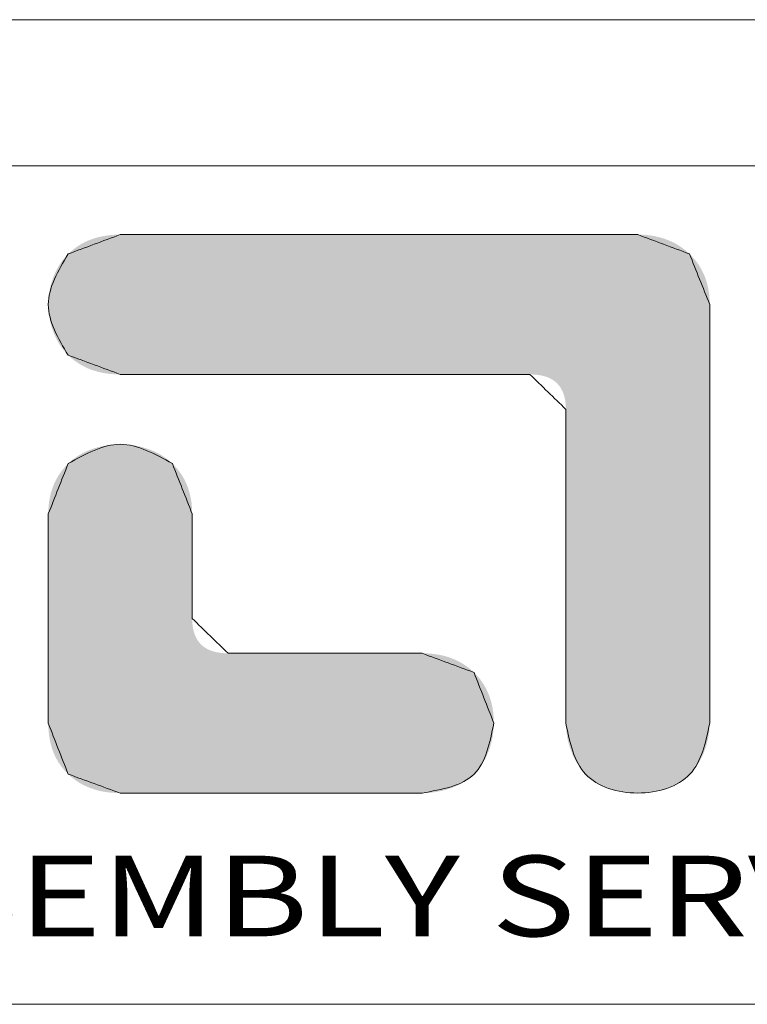
# Model space of a CAD drawing. Extents: x -299 to 14, y 111 to 326.
# Drawn here: x -262 to -246, y 304 to 326 of the extents above; entities that cross this region are included whole.
import ezdxf
from ezdxf.enums import TextEntityAlignment as Align

# ---------------------------------------------------------------- set-up
doc = ezdxf.new("R2010")
doc.units = 0
doc.header["$LTSCALE"] = 1.21
doc.header["$MEASUREMENT"] = 0
doc.layers.get('0').update_dxf_attribs({"linetype": 'CONTINUOUS', "lineweight": 0})
doc.styles.add('TEXTSTYLE_0', font='txt', dxfattribs={"width": 0.8})

# ---------------------------------------------------------------- blocks, each defined once
blk = doc.blocks.new('BOX-A4')
at = {"color": 7, "linetype": 'Continuous'}
for p, q in [((185.786, 284.993), (-335.642, 284.993)), ((180.252, 279.459), (-330.108, 279.459)), ((-330.108, 247.725), (180.252, 247.725))]:
    blk.add_line(p, q, dxfattribs=at)
at = {"color": 40, "linetype": 'Continuous'}
for points in [[(-271.306, 276.859), (-273.276, 276.127)], [(-251.729, 276.859), (-271.306, 276.859)], [(-249.771, 276.129), (-251.729, 276.859)], [(-273.276, 276.127), (-274.028, 274.212), (-273.276, 272.296)], [(-249.007, 274.216), (-249.771, 276.129)], [(-249.007, 258.364), (-249.007, 274.216)], [(-273.276, 272.296), (-271.306, 271.568)], [(-271.306, 271.568), (-255.809, 271.568)], [(-255.809, 271.568), (-254.447, 270.245)], [(-254.447, 270.245), (-254.447, 258.362)], [(-269.334, 268.193), (-271.306, 268.921), (-273.276, 268.193)], [(-273.276, 268.193), (-274.028, 266.284)], [(-268.584, 266.287), (-269.334, 268.193)], [(-274.028, 266.284), (-274.028, 258.362)], [(-268.584, 262.329), (-268.584, 266.287)], [(-267.226, 261.012), (-268.584, 262.329)], [(-259.887, 261.012), (-267.226, 261.012)], [(-257.921, 260.284), (-259.887, 261.012)], [(-257.173, 258.367), (-257.921, 260.284)], [(-274.028, 258.362), (-273.276, 256.437)], [(-259.889, 255.721), (-257.921, 256.438), (-257.173, 258.367)], [(-254.447, 258.362), (-253.701, 256.437), (-251.729, 255.721), (-249.755, 256.437), (-249.007, 258.364)], [(-273.276, 256.437), (-271.308, 255.721)], [(-271.308, 255.721), (-259.889, 255.721)]]:
    blk.add_spline(points, degree=3, dxfattribs=at)
at = {"color": 3, "linetype": 'Continuous'}
for points in [[(-273.276, 276.127), (-271.306, 276.859)], [(-271.306, 276.859), (-251.729, 276.859)], [(-251.729, 276.859), (-249.771, 276.129)], [(-273.276, 272.296), (-274.028, 274.212), (-273.276, 276.127)], [(-249.771, 276.129), (-249.007, 274.216)], [(-249.007, 274.216), (-249.007, 258.364)], [(-271.306, 271.568), (-273.276, 272.296)], [(-255.809, 271.568), (-271.306, 271.568)], [(-254.447, 270.245), (-255.809, 271.568)], [(-254.447, 258.362), (-254.447, 270.245)], [(-273.276, 268.193), (-271.306, 268.921), (-269.334, 268.193)], [(-274.028, 266.284), (-273.276, 268.193)], [(-269.334, 268.193), (-268.584, 266.287)], [(-274.028, 258.362), (-274.028, 266.284)], [(-268.584, 266.287), (-268.584, 262.329)], [(-268.584, 262.329), (-267.226, 261.012)], [(-267.226, 261.012), (-259.887, 261.012)], [(-259.887, 261.012), (-257.921, 260.284)], [(-257.921, 260.284), (-257.173, 258.367)], [(-273.276, 256.437), (-274.028, 258.362)], [(-257.173, 258.367), (-257.921, 256.438), (-259.889, 255.721)], [(-249.007, 258.364), (-249.755, 256.437), (-251.729, 255.721), (-253.701, 256.437), (-254.447, 258.362)], [(-271.308, 255.721), (-273.276, 256.437)], [(-259.889, 255.721), (-271.308, 255.721)]]:
    blk.add_spline(points, degree=3, dxfattribs=at)
at = {"color": 40, "linetype": 'Continuous'}
for points in [[(-272.834, 276.471), (-272.671, 276.562), (-250.218, 276.472)], [(-272.671, 276.562), (-272.5, 276.64), (-250.381, 276.562)], [(-250.381, 276.562), (-250.218, 276.472), (-272.671, 276.562)], [(-272.5, 276.64), (-272.321, 276.707), (-250.552, 276.641)], [(-250.552, 276.641), (-250.381, 276.562), (-272.5, 276.64)], [(-272.321, 276.707), (-272.134, 276.762), (-250.73, 276.707)], [(-250.73, 276.707), (-250.552, 276.641), (-272.321, 276.707)], [(-272.134, 276.762), (-271.939, 276.804), (-250.915, 276.762)], [(-250.915, 276.762), (-250.73, 276.707), (-272.134, 276.762)], [(-271.939, 276.804), (-271.736, 276.835), (-251.107, 276.804)], [(-251.107, 276.804), (-250.915, 276.762), (-271.939, 276.804)], [(-271.736, 276.835), (-271.525, 276.853), (-251.307, 276.835)], [(-251.307, 276.835), (-251.107, 276.804), (-271.736, 276.835)], [(-251.514, 276.853), (-271.525, 276.853), (-251.729, 276.859)], [(-251.729, 276.859), (-271.525, 276.853), (-251.802, 276.859)], [(-251.802, 276.859), (-271.525, 276.853), (-252.014, 276.859)], [(-252.014, 276.859), (-271.525, 276.853), (-252.355, 276.859)], [(-252.355, 276.859), (-271.525, 276.853), (-252.813, 276.859)], [(-252.813, 276.859), (-271.525, 276.853), (-253.379, 276.859)], [(-253.379, 276.859), (-271.525, 276.853), (-254.04, 276.859)], [(-254.04, 276.859), (-271.525, 276.853), (-254.788, 276.859)], [(-254.788, 276.859), (-271.525, 276.853), (-255.61, 276.859)], [(-255.61, 276.859), (-271.525, 276.853), (-256.496, 276.859)], [(-256.496, 276.859), (-271.525, 276.853), (-257.436, 276.859)], [(-257.436, 276.859), (-271.525, 276.853), (-258.419, 276.859)], [(-258.419, 276.859), (-271.525, 276.853), (-259.434, 276.859)], [(-259.434, 276.859), (-271.525, 276.853), (-260.47, 276.859)], [(-260.47, 276.859), (-271.525, 276.853), (-261.517, 276.859)], [(-261.517, 276.859), (-271.525, 276.853), (-262.564, 276.859)], [(-262.564, 276.859), (-271.525, 276.853), (-263.601, 276.859)], [(-263.601, 276.859), (-271.525, 276.853), (-264.616, 276.859)], [(-264.616, 276.859), (-271.525, 276.853), (-265.598, 276.859)], [(-265.598, 276.859), (-271.525, 276.853), (-266.538, 276.859)], [(-266.538, 276.859), (-271.525, 276.853), (-267.425, 276.859)], [(-267.425, 276.859), (-271.525, 276.853), (-268.247, 276.859)], [(-268.247, 276.859), (-271.525, 276.853), (-268.994, 276.859)], [(-268.994, 276.859), (-271.525, 276.853), (-269.656, 276.859)], [(-269.656, 276.859), (-271.525, 276.853), (-270.222, 276.859)], [(-270.222, 276.859), (-271.525, 276.853), (-270.68, 276.859)], [(-270.68, 276.859), (-271.525, 276.853), (-271.021, 276.859)], [(-271.021, 276.859), (-271.525, 276.853), (-271.233, 276.859)], [(-271.525, 276.853), (-271.306, 276.859), (-271.233, 276.859)], [(-251.514, 276.853), (-251.307, 276.835), (-271.525, 276.853)], [(-273.276, 276.127), (-273.137, 276.253), (-249.771, 276.129)], [(-273.137, 276.253), (-272.989, 276.368), (-249.913, 276.255)], [(-249.913, 276.255), (-249.771, 276.129), (-273.137, 276.253)], [(-272.989, 276.368), (-272.834, 276.471), (-250.062, 276.369)], [(-250.062, 276.369), (-249.913, 276.255), (-272.989, 276.368)], [(-250.218, 276.472), (-250.062, 276.369), (-272.834, 276.471)], [(-273.601, 275.727), (-273.449, 275.937), (-249.518, 275.848)], [(-249.518, 275.848), (-249.41, 275.697), (-273.601, 275.727)], [(-273.449, 275.937), (-273.276, 276.127), (-249.638, 275.992)], [(-249.638, 275.992), (-249.518, 275.848), (-273.449, 275.937)], [(-249.771, 276.129), (-249.638, 275.992), (-273.276, 276.127)], [(-273.836, 275.259), (-273.73, 275.5), (-249.234, 275.371)], [(-273.73, 275.5), (-273.601, 275.727), (-249.41, 275.697)], [(-249.316, 275.538), (-273.73, 275.5), (-249.41, 275.697)], [(-249.316, 275.538), (-249.234, 275.371), (-273.73, 275.5)], [(-273.919, 275.007), (-273.836, 275.259), (-249.164, 275.197)], [(-249.108, 275.016), (-273.919, 275.007), (-249.164, 275.197)], [(-249.234, 275.371), (-249.164, 275.197), (-273.836, 275.259)], [(-274.016, 274.481), (-273.979, 274.747), (-249.032, 274.631)], [(-273.979, 274.747), (-273.919, 275.007), (-249.063, 274.827)], [(-249.063, 274.827), (-249.032, 274.631), (-273.979, 274.747)], [(-249.108, 275.016), (-249.063, 274.827), (-273.919, 275.007)], [(-274.028, 274.212), (-274.016, 274.481), (-249.013, 274.427)], [(-249.007, 274.216), (-274.028, 274.212), (-249.013, 274.427)], [(-249.032, 274.631), (-249.013, 274.427), (-274.016, 274.481)], [(-249.007, 274.216), (-249.007, 274.157), (-274.028, 274.212)], [(-274.016, 273.943), (-274.028, 274.212), (-249.007, 274.157)], [(-249.007, 273.985), (-274.016, 273.943), (-249.007, 274.157)], [(-249.007, 273.985), (-249.007, 273.709), (-274.016, 273.943)], [(-273.979, 273.677), (-274.016, 273.943), (-249.007, 273.709)], [(-273.979, 273.677), (-249.007, 273.709), (-273.919, 273.417)], [(-249.007, 273.709), (-249.007, 273.338), (-273.919, 273.417)], [(-273.836, 273.165), (-273.919, 273.417), (-249.007, 273.338)], [(-273.836, 273.165), (-249.007, 273.338), (-273.729, 272.924)], [(-249.007, 273.338), (-249.007, 272.88), (-273.729, 272.924)], [(-273.6, 272.697), (-273.729, 272.924), (-249.007, 272.88)], [(-273.6, 272.697), (-249.007, 272.88), (-273.449, 272.487)], [(-249.007, 272.88), (-249.007, 272.344), (-273.449, 272.487)], [(-273.276, 272.296), (-273.449, 272.487), (-249.007, 272.344)], [(-273.276, 272.296), (-249.007, 272.344), (-273.137, 272.169)], [(-273.137, 272.169), (-249.007, 272.344), (-272.989, 272.054)], [(-272.989, 272.054), (-249.007, 272.344), (-272.834, 271.952)], [(-272.834, 271.952), (-249.007, 272.344), (-272.671, 271.862)], [(-272.671, 271.862), (-249.007, 272.344), (-272.5, 271.783)], [(-249.007, 272.344), (-249.007, 271.739), (-272.5, 271.783)], [(-272.321, 271.717), (-272.5, 271.783), (-249.007, 271.739)], [(-272.321, 271.717), (-249.007, 271.739), (-272.134, 271.663)], [(-272.134, 271.663), (-249.007, 271.739), (-271.939, 271.621)], [(-271.939, 271.621), (-249.007, 271.739), (-271.736, 271.591)], [(-271.736, 271.591), (-249.007, 271.739), (-271.525, 271.574)], [(-271.525, 271.574), (-249.007, 271.739), (-271.306, 271.568)], [(-271.306, 271.568), (-249.007, 271.739), (-271.248, 271.568)], [(-271.248, 271.568), (-249.007, 271.739), (-271.08, 271.568)], [(-271.08, 271.568), (-249.007, 271.739), (-270.81, 271.568)], [(-270.81, 271.568), (-249.007, 271.739), (-270.448, 271.568)], [(-270.448, 271.568), (-249.007, 271.739), (-270, 271.568)], [(-270, 271.568), (-249.007, 271.739), (-269.476, 271.568)], [(-269.476, 271.568), (-249.007, 271.739), (-268.885, 271.568)], [(-268.885, 271.568), (-249.007, 271.739), (-268.234, 271.568)], [(-268.234, 271.568), (-249.007, 271.739), (-267.532, 271.568)], [(-267.532, 271.568), (-249.007, 271.739), (-266.788, 271.568)], [(-266.788, 271.568), (-249.007, 271.739), (-266.01, 271.568)], [(-266.01, 271.568), (-249.007, 271.739), (-265.207, 271.568)], [(-265.207, 271.568), (-249.007, 271.739), (-264.386, 271.568)], [(-264.386, 271.568), (-249.007, 271.739), (-263.557, 271.568)], [(-263.557, 271.568), (-249.007, 271.739), (-262.729, 271.568)], [(-262.729, 271.568), (-249.007, 271.739), (-261.908, 271.568)], [(-261.908, 271.568), (-249.007, 271.739), (-261.105, 271.568)], [(-261.105, 271.568), (-249.007, 271.739), (-260.327, 271.568)], [(-260.327, 271.568), (-249.007, 271.739), (-259.583, 271.568)], [(-259.583, 271.568), (-249.007, 271.739), (-258.881, 271.568)], [(-258.881, 271.568), (-249.007, 271.739), (-258.23, 271.568)], [(-258.23, 271.568), (-249.007, 271.739), (-257.639, 271.568)], [(-257.639, 271.568), (-249.007, 271.739), (-257.115, 271.568)], [(-257.115, 271.568), (-249.007, 271.739), (-256.667, 271.568)], [(-256.667, 271.568), (-249.007, 271.739), (-256.304, 271.568)], [(-256.304, 271.568), (-249.007, 271.739), (-256.035, 271.568)], [(-256.035, 271.568), (-249.007, 271.739), (-255.867, 271.568)], [(-255.867, 271.568), (-249.007, 271.739), (-255.809, 271.568)], [(-255.809, 271.568), (-249.007, 271.739), (-255.644, 271.562)], [(-255.644, 271.562), (-249.007, 271.739), (-255.49, 271.547)], [(-255.49, 271.547), (-249.007, 271.739), (-255.346, 271.521)], [(-255.346, 271.521), (-249.007, 271.739), (-255.213, 271.485)], [(-255.213, 271.485), (-249.007, 271.739), (-255.091, 271.438)], [(-255.091, 271.438), (-249.007, 271.739), (-254.979, 271.381)], [(-254.979, 271.381), (-249.007, 271.739), (-254.878, 271.314)], [(-254.878, 271.314), (-249.007, 271.739), (-254.787, 271.237)], [(-254.787, 271.237), (-249.007, 271.739), (-254.708, 271.149)], [(-249.007, 271.739), (-249.007, 271.073), (-254.708, 271.149)], [(-254.639, 271.051), (-254.708, 271.149), (-249.007, 271.073)], [(-254.639, 271.051), (-249.007, 271.073), (-254.58, 270.942)], [(-254.58, 270.942), (-249.007, 271.073), (-254.532, 270.824)], [(-254.532, 270.824), (-249.007, 271.073), (-254.495, 270.694)], [(-254.495, 270.694), (-249.007, 271.073), (-254.468, 270.555)], [(-254.468, 270.555), (-249.007, 271.073), (-254.452, 270.405)], [(-249.007, 271.073), (-249.007, 270.355), (-254.452, 270.405)], [(-254.447, 270.245), (-254.452, 270.405), (-249.007, 270.355)], [(-254.447, 270.245), (-249.007, 270.355), (-254.447, 270.201)], [(-254.447, 270.201), (-249.007, 270.355), (-254.447, 270.072)], [(-254.447, 270.072), (-249.007, 270.355), (-254.447, 269.865)], [(-249.007, 270.355), (-249.007, 269.594), (-254.447, 269.865)], [(-254.447, 269.587), (-254.447, 269.865), (-249.007, 269.594)], [(-254.447, 269.587), (-249.007, 269.594), (-254.447, 269.244)], [(-254.447, 269.244), (-249.007, 269.594), (-254.447, 268.842)], [(-249.007, 269.594), (-249.007, 268.798), (-254.447, 268.842)], [(-272.49, 268.698), (-272.265, 268.778), (-270.232, 268.74)], [(-270.232, 268.74), (-269.985, 268.638), (-272.49, 268.698)], [(-272.265, 268.778), (-272.032, 268.841), (-270.491, 268.82)], [(-270.491, 268.82), (-270.232, 268.74), (-272.265, 268.778)], [(-272.032, 268.841), (-271.793, 268.886), (-270.758, 268.876)], [(-270.758, 268.876), (-270.491, 268.82), (-272.032, 268.841)], [(-271.793, 268.886), (-271.551, 268.912), (-271.031, 268.91)], [(-271.031, 268.91), (-270.758, 268.876), (-271.793, 268.886)], [(-271.306, 268.921), (-271.031, 268.91), (-271.551, 268.912)], [(-254.447, 268.388), (-254.447, 268.842), (-249.007, 268.798)], [(-249.007, 268.798), (-249.007, 267.977), (-254.447, 268.388)], [(-273.101, 268.347), (-269.533, 268.364), (-273.276, 268.193)], [(-269.533, 268.364), (-269.334, 268.193), (-273.276, 268.193)], [(-273.101, 268.347), (-272.91, 268.482), (-269.533, 268.364)], [(-272.91, 268.482), (-272.706, 268.599), (-269.75, 268.513)], [(-269.75, 268.513), (-269.533, 268.364), (-272.91, 268.482)], [(-272.706, 268.599), (-272.49, 268.698), (-269.985, 268.638)], [(-269.985, 268.638), (-269.75, 268.513), (-272.706, 268.599)], [(-254.447, 267.889), (-254.447, 268.388), (-249.007, 267.977)], [(-273.524, 267.913), (-273.406, 268.057), (-269.087, 267.914)], [(-269.204, 268.057), (-273.406, 268.057), (-269.334, 268.193)], [(-273.406, 268.057), (-273.276, 268.193), (-269.334, 268.193)], [(-269.204, 268.057), (-269.087, 267.914), (-273.406, 268.057)], [(-254.447, 267.889), (-249.007, 267.977), (-254.447, 267.351)], [(-249.007, 267.977), (-249.007, 267.138), (-254.447, 267.351)], [(-273.803, 267.437), (-273.722, 267.603), (-268.808, 267.439)], [(-273.722, 267.603), (-273.629, 267.762), (-268.888, 267.605)], [(-268.888, 267.605), (-268.808, 267.439), (-273.722, 267.603)], [(-273.629, 267.762), (-273.524, 267.913), (-268.981, 267.763)], [(-268.981, 267.763), (-268.888, 267.605), (-273.629, 267.762)], [(-269.087, 267.914), (-268.981, 267.763), (-273.524, 267.913)], [(-273.928, 267.082), (-273.872, 267.263), (-268.684, 267.084)], [(-273.872, 267.263), (-273.803, 267.437), (-268.739, 267.265)], [(-268.739, 267.265), (-268.684, 267.084), (-273.872, 267.263)], [(-268.808, 267.439), (-268.739, 267.265), (-273.803, 267.437)], [(-254.447, 266.781), (-254.447, 267.351), (-249.007, 267.138)], [(-274.003, 266.698), (-273.972, 266.894), (-268.609, 266.7)], [(-273.972, 266.894), (-273.928, 267.082), (-268.64, 266.896)], [(-268.64, 266.896), (-268.609, 266.7), (-273.972, 266.894)], [(-268.684, 267.084), (-268.64, 266.896), (-273.928, 267.082)], [(-249.007, 267.138), (-249.007, 266.29), (-254.447, 266.781)], [(-274.028, 266.284), (-274.022, 266.494), (-268.584, 266.287)], [(-274.022, 266.494), (-274.003, 266.698), (-268.59, 266.497)], [(-268.59, 266.497), (-268.584, 266.287), (-274.022, 266.494)], [(-268.609, 266.7), (-268.59, 266.497), (-274.003, 266.698)], [(-254.447, 266.184), (-254.447, 266.781), (-249.007, 266.29)], [(-268.584, 266.287), (-268.584, 266.272), (-274.028, 266.284)], [(-274.028, 266.254), (-274.028, 266.284), (-268.584, 266.272)], [(-268.584, 266.272), (-268.584, 266.229), (-274.028, 266.254)], [(-274.028, 266.168), (-274.028, 266.254), (-268.584, 266.229)], [(-268.584, 266.229), (-268.584, 266.161), (-274.028, 266.168)], [(-274.028, 266.03), (-274.028, 266.168), (-268.584, 266.161)], [(-268.584, 266.068), (-274.028, 266.03), (-268.584, 266.161)], [(-254.447, 266.184), (-249.007, 266.29), (-254.447, 265.568)], [(-249.007, 266.29), (-249.007, 265.442), (-254.447, 265.568)], [(-268.584, 266.068), (-268.584, 265.954), (-274.028, 266.03)], [(-274.028, 265.845), (-274.028, 266.03), (-268.584, 265.954)], [(-268.584, 265.954), (-268.584, 265.82), (-274.028, 265.845)], [(-274.028, 265.616), (-274.028, 265.845), (-268.584, 265.82)], [(-268.584, 265.669), (-274.028, 265.616), (-268.584, 265.82)], [(-268.584, 265.669), (-268.584, 265.502), (-274.028, 265.616)], [(-274.028, 265.348), (-274.028, 265.616), (-268.584, 265.502)], [(-268.584, 265.502), (-268.584, 265.323), (-274.028, 265.348)], [(-254.447, 264.939), (-254.447, 265.568), (-249.007, 265.442)], [(-249.007, 265.442), (-249.007, 264.603), (-254.447, 264.939)], [(-274.028, 265.046), (-274.028, 265.348), (-268.584, 265.323)], [(-268.584, 265.133), (-274.028, 265.046), (-268.584, 265.323)], [(-268.584, 265.133), (-268.584, 264.934), (-274.028, 265.046)], [(-274.028, 264.713), (-274.028, 265.046), (-268.584, 264.934)], [(-268.584, 264.729), (-274.028, 264.713), (-268.584, 264.934)], [(-268.584, 264.729), (-268.584, 264.52), (-274.028, 264.713)], [(-274.028, 264.354), (-274.028, 264.713), (-268.584, 264.52)], [(-254.447, 264.304), (-254.447, 264.939), (-249.007, 264.603)], [(-268.584, 264.52), (-268.584, 264.308), (-274.028, 264.354)], [(-274.028, 263.974), (-274.028, 264.354), (-268.584, 264.308)], [(-268.584, 264.096), (-274.028, 263.974), (-268.584, 264.308)], [(-249.007, 264.603), (-249.007, 263.781), (-254.447, 264.304)], [(-254.447, 263.668), (-254.447, 264.304), (-249.007, 263.781)], [(-268.584, 264.096), (-268.584, 263.887), (-274.028, 263.974)], [(-274.028, 263.576), (-274.028, 263.974), (-268.584, 263.887)], [(-268.584, 263.682), (-274.028, 263.576), (-268.584, 263.887)], [(-268.584, 263.682), (-268.584, 263.483), (-274.028, 263.576)], [(-274.028, 263.166), (-274.028, 263.576), (-268.584, 263.483)], [(-254.447, 263.668), (-249.007, 263.781), (-254.447, 263.039)], [(-249.007, 263.781), (-249.007, 262.985), (-254.447, 263.039)], [(-268.584, 263.293), (-274.028, 263.166), (-268.584, 263.483)], [(-268.584, 263.293), (-268.584, 263.114), (-274.028, 263.166)], [(-274.028, 262.746), (-274.028, 263.166), (-268.584, 263.114)], [(-268.584, 262.947), (-274.028, 262.746), (-268.584, 263.114)], [(-268.584, 262.796), (-274.028, 262.746), (-268.584, 262.947)], [(-268.584, 262.796), (-268.584, 262.663), (-274.028, 262.746)], [(-274.028, 262.323), (-274.028, 262.746), (-268.584, 262.663)], [(-254.447, 262.423), (-254.447, 263.039), (-249.007, 262.985)], [(-249.007, 262.985), (-249.007, 262.224), (-254.447, 262.423)], [(-268.584, 262.548), (-274.028, 262.323), (-268.584, 262.663)], [(-268.584, 262.456), (-274.028, 262.323), (-268.584, 262.548)], [(-268.584, 262.387), (-274.028, 262.323), (-268.584, 262.456)], [(-268.584, 262.344), (-274.028, 262.323), (-268.584, 262.387)], [(-254.447, 261.826), (-254.447, 262.423), (-249.007, 262.224)], [(-268.584, 262.329), (-274.028, 262.323), (-268.584, 262.344)], [(-268.584, 262.329), (-268.579, 262.17), (-274.028, 262.323)], [(-274.028, 261.899), (-274.028, 262.323), (-268.579, 262.17)], [(-268.563, 262.02), (-274.028, 261.899), (-268.579, 262.17)], [(-268.563, 262.02), (-268.537, 261.882), (-274.028, 261.899)], [(-249.007, 262.224), (-249.007, 261.506), (-254.447, 261.826)], [(-274.028, 261.48), (-274.028, 261.899), (-268.537, 261.882)], [(-268.5, 261.753), (-274.028, 261.48), (-268.537, 261.882)], [(-268.452, 261.635), (-274.028, 261.48), (-268.5, 261.753)], [(-268.394, 261.527), (-274.028, 261.48), (-268.452, 261.635)], [(-254.447, 261.256), (-254.447, 261.826), (-249.007, 261.506)], [(-268.394, 261.527), (-268.325, 261.429), (-274.028, 261.48)], [(-274.028, 261.069), (-274.028, 261.48), (-268.325, 261.429)], [(-268.245, 261.341), (-274.028, 261.069), (-268.325, 261.429)], [(-268.155, 261.264), (-274.028, 261.069), (-268.245, 261.341)], [(-268.055, 261.197), (-274.028, 261.069), (-268.155, 261.264)], [(-249.007, 261.506), (-249.007, 260.841), (-254.447, 261.256)], [(-254.447, 260.718), (-254.447, 261.256), (-249.007, 260.841)], [(-267.943, 261.141), (-274.028, 261.069), (-268.055, 261.197)], [(-267.821, 261.094), (-274.028, 261.069), (-267.943, 261.141)], [(-267.821, 261.094), (-267.688, 261.058), (-274.028, 261.069)], [(-274.028, 260.671), (-274.028, 261.069), (-267.688, 261.058)], [(-267.545, 261.033), (-274.028, 260.671), (-267.688, 261.058)], [(-267.391, 261.017), (-274.028, 260.671), (-267.545, 261.033)], [(-267.226, 261.012), (-274.028, 260.671), (-267.391, 261.017)], [(-259.669, 261.006), (-274.028, 260.671), (-259.887, 261.012)], [(-259.887, 261.012), (-274.028, 260.671), (-259.915, 261.012)], [(-259.915, 261.012), (-274.028, 260.671), (-259.994, 261.012)], [(-259.994, 261.012), (-274.028, 260.671), (-260.122, 261.012)], [(-260.122, 261.012), (-274.028, 260.671), (-260.294, 261.012)], [(-260.294, 261.012), (-274.028, 260.671), (-260.506, 261.012)], [(-260.506, 261.012), (-274.028, 260.671), (-260.754, 261.012)], [(-260.754, 261.012), (-274.028, 260.671), (-261.034, 261.012)], [(-261.034, 261.012), (-274.028, 260.671), (-261.342, 261.012)], [(-261.342, 261.012), (-274.028, 260.671), (-261.674, 261.012)], [(-261.674, 261.012), (-274.028, 260.671), (-262.027, 261.012)], [(-262.027, 261.012), (-274.028, 260.671), (-262.395, 261.012)], [(-262.395, 261.012), (-274.028, 260.671), (-262.776, 261.012)], [(-262.776, 261.012), (-274.028, 260.671), (-263.164, 261.012)], [(-263.164, 261.012), (-274.028, 260.671), (-263.557, 261.012)], [(-263.557, 261.012), (-274.028, 260.671), (-263.949, 261.012)], [(-263.949, 261.012), (-274.028, 260.671), (-264.337, 261.012)], [(-264.337, 261.012), (-274.028, 260.671), (-264.718, 261.012)], [(-264.718, 261.012), (-274.028, 260.671), (-265.086, 261.012)], [(-265.086, 261.012), (-274.028, 260.671), (-265.439, 261.012)], [(-265.439, 261.012), (-274.028, 260.671), (-265.771, 261.012)], [(-265.771, 261.012), (-274.028, 260.671), (-266.079, 261.012)], [(-266.079, 261.012), (-274.028, 260.671), (-266.359, 261.012)], [(-266.359, 261.012), (-274.028, 260.671), (-266.607, 261.012)], [(-266.607, 261.012), (-274.028, 260.671), (-266.819, 261.012)], [(-266.819, 261.012), (-274.028, 260.671), (-266.991, 261.012)], [(-266.991, 261.012), (-274.028, 260.671), (-267.119, 261.012)], [(-267.119, 261.012), (-274.028, 260.671), (-267.198, 261.012)], [(-267.198, 261.012), (-274.028, 260.671), (-267.226, 261.012)], [(-259.46, 260.988), (-274.028, 260.671), (-259.669, 261.006)], [(-259.257, 260.958), (-274.028, 260.671), (-259.46, 260.988)], [(-259.063, 260.916), (-274.028, 260.671), (-259.257, 260.958)], [(-258.877, 260.862), (-274.028, 260.671), (-259.063, 260.916)], [(-258.698, 260.795), (-274.028, 260.671), (-258.877, 260.862)], [(-258.527, 260.717), (-274.028, 260.671), (-258.698, 260.795)], [(-258.527, 260.717), (-258.364, 260.627), (-274.028, 260.671)], [(-274.028, 260.291), (-274.028, 260.671), (-258.364, 260.627)], [(-258.208, 260.525), (-274.028, 260.291), (-258.364, 260.627)], [(-258.061, 260.41), (-274.028, 260.291), (-258.208, 260.525)], [(-249.007, 260.841), (-249.007, 260.235), (-254.447, 260.718)], [(-254.447, 260.219), (-254.447, 260.718), (-249.007, 260.235)], [(-258.061, 260.41), (-257.921, 260.284), (-274.028, 260.291)], [(-274.028, 259.932), (-274.028, 260.291), (-257.921, 260.284)], [(-257.79, 260.147), (-274.028, 259.932), (-257.921, 260.284)], [(-257.673, 260.003), (-274.028, 259.932), (-257.79, 260.147)], [(-254.447, 260.219), (-249.007, 260.235), (-254.447, 259.765)], [(-249.007, 260.235), (-249.007, 259.7), (-254.447, 259.765)], [(-257.673, 260.003), (-257.567, 259.851), (-274.028, 259.932)], [(-274.028, 259.6), (-274.028, 259.932), (-257.567, 259.851)], [(-257.475, 259.692), (-274.028, 259.6), (-257.567, 259.851)], [(-254.447, 259.363), (-254.447, 259.765), (-249.007, 259.7)], [(-257.475, 259.692), (-257.394, 259.525), (-274.028, 259.6)], [(-274.028, 259.297), (-274.028, 259.6), (-257.394, 259.525)], [(-257.327, 259.351), (-274.028, 259.297), (-257.394, 259.525)], [(-249.007, 259.7), (-249.007, 259.242), (-254.447, 259.363)], [(-257.327, 259.351), (-257.271, 259.169), (-274.028, 259.297)], [(-274.028, 259.03), (-274.028, 259.297), (-257.271, 259.169)], [(-257.271, 259.169), (-257.228, 258.98), (-274.028, 259.03)], [(-274.028, 258.801), (-274.028, 259.03), (-257.228, 258.98)], [(-254.447, 259.02), (-254.447, 259.363), (-249.007, 259.242)], [(-249.007, 259.242), (-249.007, 258.871), (-254.447, 259.02)], [(-254.447, 258.742), (-254.447, 259.02), (-249.007, 258.871)], [(-257.228, 258.98), (-257.197, 258.784), (-274.028, 258.801)], [(-274.028, 258.615), (-274.028, 258.801), (-257.197, 258.784)], [(-257.197, 258.784), (-257.179, 258.579), (-274.028, 258.615)], [(-249.007, 258.871), (-249.007, 258.595), (-254.447, 258.742)], [(-254.447, 258.535), (-254.447, 258.742), (-249.007, 258.595)], [(-274.028, 258.477), (-274.028, 258.615), (-257.179, 258.579)], [(-274.028, 258.477), (-257.179, 258.579), (-274.028, 258.391)], [(-257.179, 258.579), (-257.173, 258.367), (-274.028, 258.391)], [(-274.028, 258.362), (-274.028, 258.391), (-257.173, 258.367)], [(-274.028, 258.362), (-257.173, 258.367), (-274.022, 258.146)], [(-257.173, 258.367), (-257.182, 258.135), (-274.022, 258.146)], [(-249.007, 258.595), (-249.007, 258.423), (-254.447, 258.535)], [(-254.447, 258.406), (-254.447, 258.535), (-249.007, 258.423)], [(-249.007, 258.423), (-249.007, 258.364), (-254.447, 258.406)], [(-254.447, 258.362), (-254.447, 258.406), (-249.007, 258.364)], [(-249.007, 258.364), (-249.023, 258.065), (-254.447, 258.362)], [(-254.431, 258.064), (-254.447, 258.362), (-249.023, 258.065)], [(-274.003, 257.938), (-274.022, 258.146), (-257.182, 258.135)], [(-257.182, 258.135), (-257.209, 257.902), (-274.003, 257.938)], [(-273.972, 257.738), (-274.003, 257.938), (-257.209, 257.902)], [(-257.209, 257.902), (-257.255, 257.669), (-273.972, 257.738)], [(-249.023, 258.065), (-249.069, 257.765), (-254.431, 258.064)], [(-254.385, 257.764), (-254.431, 258.064), (-249.069, 257.765)], [(-273.928, 257.547), (-273.972, 257.738), (-257.255, 257.669)], [(-257.255, 257.669), (-257.32, 257.44), (-273.928, 257.547)], [(-273.872, 257.363), (-273.928, 257.547), (-257.32, 257.44)], [(-249.069, 257.765), (-249.147, 257.469), (-254.385, 257.764)], [(-254.307, 257.468), (-254.385, 257.764), (-249.147, 257.469)], [(-257.32, 257.44), (-257.403, 257.216), (-273.872, 257.363)], [(-273.803, 257.188), (-273.872, 257.363), (-257.403, 257.216)], [(-273.803, 257.188), (-257.403, 257.216), (-273.722, 257.021)], [(-257.403, 257.216), (-257.505, 257.002), (-273.722, 257.021)], [(-249.147, 257.469), (-249.255, 257.182), (-254.307, 257.468)], [(-254.2, 257.182), (-254.307, 257.468), (-249.255, 257.182)], [(-249.255, 257.182), (-249.392, 256.911), (-254.2, 257.182)], [(-254.063, 256.911), (-254.2, 257.182), (-249.392, 256.911)], [(-273.629, 256.863), (-273.722, 257.021), (-257.505, 257.002)], [(-257.505, 257.002), (-257.625, 256.799), (-273.629, 256.863)], [(-273.524, 256.713), (-273.629, 256.863), (-257.625, 256.799)], [(-257.625, 256.799), (-257.763, 256.61), (-273.524, 256.713)], [(-249.392, 256.911), (-249.559, 256.66), (-254.063, 256.911)], [(-253.896, 256.66), (-254.063, 256.911), (-249.559, 256.66)], [(-273.406, 256.57), (-273.524, 256.713), (-257.763, 256.61)], [(-257.763, 256.61), (-257.921, 256.438), (-273.406, 256.57)], [(-273.276, 256.437), (-273.406, 256.57), (-257.921, 256.438)], [(-273.276, 256.437), (-257.921, 256.438), (-273.137, 256.312)], [(-257.921, 256.438), (-258.099, 256.284), (-273.137, 256.312)], [(-253.896, 256.66), (-249.559, 256.66), (-253.701, 256.437)], [(-249.559, 256.66), (-249.755, 256.437), (-253.701, 256.437)], [(-253.473, 256.241), (-253.701, 256.437), (-249.755, 256.437)], [(-249.755, 256.437), (-249.983, 256.241), (-253.473, 256.241)], [(-272.99, 256.2), (-273.137, 256.312), (-258.099, 256.284)], [(-258.099, 256.284), (-258.293, 256.149), (-272.99, 256.2)], [(-272.835, 256.099), (-272.99, 256.2), (-258.293, 256.149)], [(-258.293, 256.149), (-258.501, 256.033), (-272.835, 256.099)], [(-272.672, 256.011), (-272.835, 256.099), (-258.501, 256.033)], [(-253.221, 256.079), (-253.473, 256.241), (-249.983, 256.241)], [(-249.983, 256.241), (-250.235, 256.078), (-253.221, 256.079)], [(-252.948, 255.947), (-253.221, 256.079), (-250.235, 256.078)], [(-250.235, 256.078), (-250.509, 255.947), (-252.948, 255.947)], [(-258.501, 256.033), (-258.72, 255.936), (-272.672, 256.011)], [(-272.501, 255.934), (-272.672, 256.011), (-258.72, 255.936)], [(-272.501, 255.934), (-258.72, 255.936), (-272.322, 255.869)], [(-258.72, 255.936), (-258.947, 255.857), (-272.322, 255.869)], [(-272.135, 255.815), (-272.322, 255.869), (-258.947, 255.857)], [(-258.947, 255.857), (-259.181, 255.797), (-272.135, 255.815)], [(-271.94, 255.774), (-272.135, 255.815), (-259.181, 255.797)], [(-259.181, 255.797), (-259.417, 255.754), (-271.94, 255.774)], [(-271.737, 255.744), (-271.94, 255.774), (-259.417, 255.754)], [(-259.417, 255.754), (-259.654, 255.729), (-271.737, 255.744)], [(-271.526, 255.727), (-271.737, 255.744), (-259.654, 255.729)], [(-271.526, 255.727), (-259.654, 255.729), (-271.308, 255.721)], [(-271.308, 255.721), (-259.654, 255.729), (-271.265, 255.721)], [(-271.265, 255.721), (-259.654, 255.729), (-271.141, 255.721)], [(-271.141, 255.721), (-259.654, 255.729), (-270.943, 255.721)], [(-270.943, 255.721), (-259.654, 255.729), (-270.675, 255.721)], [(-270.675, 255.721), (-259.654, 255.729), (-270.345, 255.721)], [(-270.345, 255.721), (-259.654, 255.729), (-269.959, 255.721)], [(-269.959, 255.721), (-259.654, 255.729), (-269.524, 255.721)], [(-269.524, 255.721), (-259.654, 255.729), (-269.044, 255.721)], [(-269.044, 255.721), (-259.654, 255.729), (-268.527, 255.721)], [(-268.527, 255.721), (-259.654, 255.729), (-267.979, 255.721)], [(-267.979, 255.721), (-259.654, 255.729), (-267.405, 255.721)], [(-267.405, 255.721), (-259.654, 255.729), (-266.813, 255.721)], [(-266.813, 255.721), (-259.654, 255.729), (-266.209, 255.721)], [(-266.209, 255.721), (-259.654, 255.729), (-265.598, 255.721)], [(-265.598, 255.721), (-259.654, 255.729), (-264.988, 255.721)], [(-264.988, 255.721), (-259.654, 255.729), (-264.383, 255.721)], [(-264.383, 255.721), (-259.654, 255.729), (-263.791, 255.721)], [(-263.791, 255.721), (-259.654, 255.729), (-263.218, 255.721)], [(-263.218, 255.721), (-259.654, 255.729), (-262.67, 255.721)], [(-262.67, 255.721), (-259.654, 255.729), (-262.153, 255.721)], [(-262.153, 255.721), (-259.654, 255.729), (-261.673, 255.721)], [(-261.673, 255.721), (-259.654, 255.729), (-261.237, 255.721)], [(-261.237, 255.721), (-259.654, 255.729), (-260.851, 255.721)], [(-260.851, 255.721), (-259.654, 255.729), (-260.522, 255.721)], [(-260.522, 255.721), (-259.654, 255.729), (-260.254, 255.721)], [(-260.254, 255.721), (-259.654, 255.729), (-260.055, 255.721)], [(-260.055, 255.721), (-259.654, 255.729), (-259.932, 255.721)], [(-259.654, 255.729), (-259.889, 255.721), (-259.932, 255.721)], [(-252.658, 255.847), (-252.948, 255.947), (-250.509, 255.947)], [(-250.509, 255.947), (-250.799, 255.847), (-252.658, 255.847)], [(-252.355, 255.776), (-252.658, 255.847), (-250.799, 255.847)], [(-250.799, 255.847), (-251.102, 255.776), (-252.355, 255.776)], [(-252.044, 255.734), (-252.355, 255.776), (-251.102, 255.776)], [(-251.102, 255.776), (-251.413, 255.734), (-252.044, 255.734)], [(-251.729, 255.721), (-252.044, 255.734), (-251.413, 255.734)]]:
    blk.add_solid(points, dxfattribs=at)
at = {"color": 2, "linetype": 'Continuous', "style": 'TEXTSTYLE_0', "width": 1.011236}
blk.add_text('ENCLOSURES & ASSEMBLY SERVICES', height=3.05164, dxfattribs=at).set_placement((-324.759, 250.3), (-233.21, 250.3), align=Align.FIT)

msp = doc.modelspace()

# ---------------------------------------------------------------- block references
at = {"xscale": 0.6000000000000014, "yscale": 0.6000000000000014, "zscale": 0.6}
msp.add_blockref('BOX-A4', (-97.312, 155.402), dxfattribs=at)

doc.saveas('drawing.dxf')
